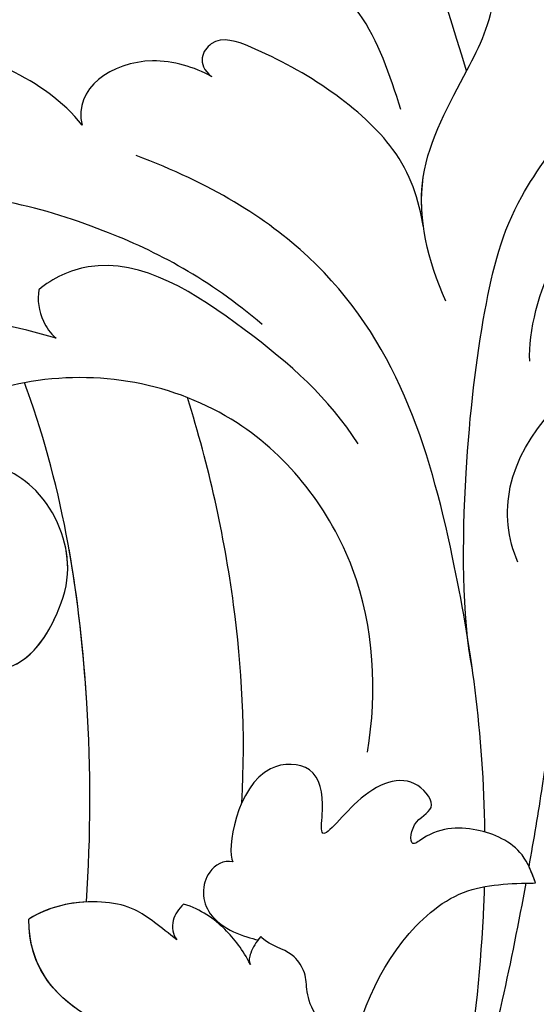
# Model space of a CAD drawing. Units: millimetres. Extents: x 26526 to 28626, y 375 to 1860.
# Drawn here: x 28287 to 28291, y 730 to 737 of the extents above; entities that cross this region are included whole.
import ezdxf
from ezdxf.xclip import XClip

# ---------------------------------------------------------------- set-up
doc = ezdxf.new("R2010")
doc.units = ezdxf.units.MM
doc.header["$XCLIPFRAME"] = 2
doc.layers.add('H-06.木作(細線)', color=8, linetype='Continuous')
doc.layers.add('H-08.木作(細線)', color=8, linetype='Continuous')

# ---------------------------------------------------------------- blocks, each defined once
blk = doc.blocks.new('SE-21060L-d')
at = {"layer": 'H-08.木作(細線)'}
for points, knots in [([(-27.484, -36.393), (-27.291, -34.749), (-26.856, -31.031), (-23.382, -28.123), (-23.811, -22.438), (-18.126, -15.874), (-19.343, -10.739), (-12.001, -3.149), (-14.153, 4.371), (-10.64, 11.597), (-11.059, 16.576), (-13.097, 18.783), (-13.806, 18.616), (-14.142, 18.357)], [0, 0, 0, 0, 4.943985, 11.180402, 14.344251, 17.847762, 28.457501, 31.479911, 47.691895, 53.240659, 58.533189, 59.460612, 60.473406, 60.473406, 60.473406, 60.473406]), ([(-27.484, -36.393), (-27.291, -34.749), (-26.856, -31.031), (-23.382, -28.123), (-23.811, -22.438), (-18.126, -15.874), (-19.343, -10.739), (-12.001, -3.149), (-14.153, 4.371), (-10.64, 11.597), (-11.059, 16.576), (-13.097, 18.783), (-13.806, 18.616), (-14.142, 18.357)], [0, 0, 0, 0, 4.943985, 11.180402, 14.344251, 17.847762, 28.457501, 31.479911, 47.691895, 53.240659, 58.533189, 59.460612, 60.473406, 60.473406, 60.473406, 60.473406]), ([(-30.753, -35.246), (-29.965, -27.13), (-28.236, -17.835), (-23.752, -4.763), (-20.93, 1.157)], [0, 0, 0, 0, 22.331647, 38.694466, 38.694466, 38.694466, 38.694466]), ([(-13.128, -34.294), (-12.478, -33.038), (-9.184, -29.673), (-2.357, -27.179), (1.663, -31.7), (0.835, -33.533), (-1.697, -35.038), (-4.365, -33.114)], [0, 0, 0, 0, 4.157663, 14.278689, 17.440616, 19.0091, 24.389968, 24.389968, 24.389968, 24.389968]), ([(-13.128, -34.294), (-12.478, -33.038), (-9.184, -29.673), (-2.357, -27.179), (1.369, -31.37), (1.366, -32.133), (1.351, -32.23)], [0, 0, 0, 0, 4.157663, 14.278689, 17.440616, 17.92225, 17.92225, 17.92225, 17.92225]), ([(-27.81, -45.333), (-27.377, -43.363), (-27.153, -39.507), (-30.609, -35.487), (-32.735, -32.724), (-33.212, -29.414), (-32.493, -28.509), (-31.973, -28.336)], [0, 0, 0, 0, 5.741005, 11.068533, 14.920761, 17.584013, 18.726015, 18.726015, 18.726015, 18.726015]), ([(-27.465, -41.838), (-27.505, -41.064), (-27.945, -38.586), (-30.609, -35.487), (-32.735, -32.724), (-33.212, -29.414), (-32.493, -28.509), (-31.973, -28.336)], [3.418683, 3.418683, 3.418683, 3.418683, 5.741005, 11.068533, 14.920761, 17.584013, 18.726015, 18.726015, 18.726015, 18.726015]), ([(-27.465, -41.838), (-27.503, -40.546), (-27.116, -37.311), (-23.019, -33.253), (-19.727, -31.284), (-18.73, -32.54), (-19.332, -33.269)], [0, 0, 0, 0, 4.392879, 11.770102, 13.665208, 15.116631, 15.116631, 15.116631, 15.116631]), ([(-27.465, -41.838), (-27.503, -40.546), (-27.116, -37.311), (-23.019, -33.253), (-19.727, -31.284), (-18.73, -32.54), (-19.332, -33.269)], [0, 0, 0, 0, 4.392879, 11.770102, 13.665208, 15.116631, 15.116631, 15.116631, 15.116631]), ([(-19.332, -33.269), (-18.653, -32.68), (-15.982, -31.279), (-13.035, -32.57), (-13.128, -34.294)], [0, 0, 0, 0, 2.361062, 7.041516, 7.041516, 7.041516, 7.041516]), ([(-19.332, -33.269), (-18.653, -32.68), (-15.982, -31.279), (-13.035, -32.57), (-13.128, -34.294)], [0, 0, 0, 0, 2.361062, 7.041516, 7.041516, 7.041516, 7.041516]), ([(-31.028, -48.735), (-31.233, -47.414), (-32.976, -43.64), (-37.42, -40.901), (-39.447, -37.121), (-38.651, -33.982), (-37.281, -34.056)], [0, 0, 0, 0, 5.066936, 10.884449, 15.018245, 18.060026, 18.060026, 18.060026, 18.060026]), ([(-31.028, -48.735), (-31.233, -47.414), (-32.976, -43.64), (-37.42, -40.901), (-39.447, -37.121), (-38.651, -33.982), (-37.281, -34.056)], [0, 0, 0, 0, 5.066936, 10.884449, 15.018245, 18.060026, 18.060026, 18.060026, 18.060026]), ([(-19.417, -44.759), (-17.42, -42.256), (-13.002, -38.651), (-5.519, -35.204), (-0.117, -36.026), (1.434, -36.908)], [0, 0, 0, 0, 7.789793, 17.060001, 22.960869, 22.960869, 22.960869, 22.960869]), ([(-25.77, -61.984), (-25.776, -59.514), (-27.005, -53.254), (-29.384, -45.974), (-31.469, -41.569), (-34.808, -38.767), (-35.746, -37.015), (-35.856, -36.115)], [0, 0, 0, 0, 6.695967, 12.575578, 17.942702, 21.938448, 24.188327, 24.188327, 24.188327, 24.188327]), ([(-24.908, -69.339), (-25.711, -64.924), (-26.201, -55.514), (-25.013, -44.152), (-18.351, -38.022), (-15.266, -36.115)], [17.795118, 17.795118, 17.795118, 17.795118, 30.514, 47.00485, 54.952768, 54.952768, 54.952768, 54.952768]), ([(-22.652, -50.926), (-21.736, -48.6), (-18.871, -44.873), (-13.9, -40.021), (-10.461, -40.848), (-9.759, -41.251)], [0, 0, 0, 0, 7.325398, 14.841542, 17.351911, 17.351911, 17.351911, 17.351911]), ([(-22.652, -50.926), (-21.736, -48.6), (-18.871, -44.873), (-13.9, -40.021), (-10.461, -40.848), (-9.759, -41.251)], [0, 0, 0, 0, 7.325398, 14.841542, 17.351911, 17.351911, 17.351911, 17.351911]), ([(-9.759, -41.251), (-9.576, -41.685), (-9.569, -42.559), (-9.869, -43.276), (-10.095, -43.557)], [0, 0, 0, 0, 1.449196, 2.382208, 2.382208, 2.382208, 2.382208]), ([(-9.759, -41.251), (-9.576, -41.685), (-9.569, -42.559), (-9.869, -43.276), (-10.095, -43.557)], [0, 0, 0, 0, 1.449196, 2.382208, 2.382208, 2.382208, 2.382208]), ([(-10.095, -43.557), (-8.446, -42.729), (-5.431, -41.215), (-0.953, -42.54), (1.606, -44.332), (1.673, -46.682), (0.23, -47.034), (-0.302, -46.144)], [0, 0, 0, 0, 5.327685, 9.743603, 13.150213, 14.288839, 16.29438, 16.29438, 16.29438, 16.29438]), ([(-10.095, -43.557), (-8.446, -42.729), (-5.431, -41.215), (-0.953, -42.54), (1.606, -44.332), (1.665, -46.401), (0.859, -46.81), (0.442, -46.725)], [0, 0, 0, 0, 5.327685, 9.743603, 13.150213, 14.288839, 15.509274, 15.509274, 15.509274, 15.509274]), ([(-28.74, -57.593), (-28.495, -56.465), (-28.814, -52.689), (-33.419, -49.588), (-37.179, -49.388), (-39.601, -47.875), (-39.044, -45.674), (-38.004, -45.396)], [0, 0, 0, 0, 3.537992, 11.089801, 13.095328, 15.925593, 18.276738, 18.276738, 18.276738, 18.276738]), ([(-20.372, -64.745), (-21.337, -62.132), (-22.2, -56.371), (-17.882, -47.699), (-8.92, -44.237), (-1.494, -46.477), (1.833, -50.69), (2.13, -53.794), (-0.869, -56.177), (-1.945, -55.112)], [0, 0, 0, 0, 8.394185, 16.768445, 26.609159, 34.609195, 38.495427, 41.494923, 44.77469, 44.77469, 44.77469, 44.77469]), ([(-20.372, -64.745), (-21.337, -62.132), (-22.2, -56.371), (-17.882, -47.699), (-8.92, -44.237), (-1.494, -46.477), (1.833, -50.69), (2.13, -53.794), (-0.869, -56.177), (-1.945, -55.112)], [0, 0, 0, 0, 8.394185, 16.768445, 26.609159, 34.609195, 38.495427, 41.494923, 44.77469, 44.77469, 44.77469, 44.77469]), ([(-6.508, -68.963), (-7.299, -66.053), (-8.794, -58.348), (-9.102, -50.266), (-8.31, -45.39), (-8.291, -45.271)], [34.154747, 34.154747, 34.154747, 34.154747, 43.195158, 57.655148, 58.016788, 58.016788, 58.016788, 58.016788]), ([(-6.508, -68.963), (-7.299, -66.053), (-8.794, -58.348), (-9.102, -50.266), (-8.31, -45.39), (-8.291, -45.271)], [34.154747, 34.154747, 34.154747, 34.154747, 43.195158, 57.655148, 58.016788, 58.016788, 58.016788, 58.016788]), ([(-14.317, -65.905), (-15.12, -62.76), (-15.963, -56.32), (-15.791, -50.657), (-15.441, -47.363)], [0, 0, 0, 0, 8.37123, 18.239404, 18.239404, 18.239404, 18.239404]), ([(-14.317, -65.905), (-15.12, -62.76), (-15.963, -56.32), (-15.791, -50.657), (-15.441, -47.363)], [0, 0, 0, 0, 8.37123, 18.239404, 18.239404, 18.239404, 18.239404]), ([(-4.419, -57.849), (-5.972, -57.971), (-7.71, -56.109), (-8.968, -53.638), (-8.418, -50.14), (-5.466, -47.899), (-2.713, -48.83), (-2.349, -51.089), (-3.977, -51.91), (-5.196, -53.089), (-5.162, -54.725), (-4.464, -55.333)], [0, 0, 0, 0, 3.411565, 5.752897, 9.633851, 12.794857, 15.514492, 17.20945, 18.362588, 20.641834, 23.076815, 23.076815, 23.076815, 23.076815]), ([(-5.168, -57.811), (-6.313, -57.599), (-7.786, -55.96), (-8.968, -53.638), (-8.418, -50.14), (-5.466, -47.899), (-2.713, -48.83), (-2.364, -50.998), (-3.117, -51.469), (-3.384, -51.629)], [0.581017, 0.581017, 0.581017, 0.581017, 3.411565, 5.752897, 9.633851, 12.794857, 15.514492, 17.20945, 18.137645, 18.137645, 18.137645, 18.137645]), ([(-26.571, -71.278), (-27.023, -70.114), (-28.435, -66.336), (-30.555, -60.02), (-31.779, -53.684), (-31.752, -51.049)], [28.467281, 28.467281, 28.467281, 28.467281, 32.2592, 40.743196, 49.367624, 49.367624, 49.367624, 49.367624]), ([(-26.571, -71.278), (-27.023, -70.114), (-28.435, -66.336), (-30.555, -60.02), (-31.779, -53.684), (-31.752, -51.049)], [28.467281, 28.467281, 28.467281, 28.467281, 32.2592, 40.743196, 49.367624, 49.367624, 49.367624, 49.367624]), ([(-26.571, -71.278), (-27.023, -70.114), (-28.435, -66.336), (-30.555, -60.02), (-31.779, -53.684), (-31.752, -51.049)], [28.467281, 28.467281, 28.467281, 28.467281, 32.2592, 40.743196, 49.367624, 49.367624, 49.367624, 49.367624]), ([(-6.508, -68.963), (-7.299, -66.053), (-8.319, -60.798), (-8.784, -55.424), (-8.827, -53.085)], [34.154747, 34.154747, 34.154747, 34.154747, 43.195158, 50.184083, 50.184083, 50.184083, 50.184083]), ([(-5.168, -57.811), (-6.313, -57.599), (-7.786, -55.96), (-8.577, -54.405), (-8.682, -53.383), (-8.686, -53.094)], [0.581017, 0.581017, 0.581017, 0.581017, 3.411565, 5.752897, 6.639888, 6.639888, 6.639888, 6.639888]), ([(-26.723, -72.054), (-26.643, -71.576), (-26.428, -70.282), (-24.517, -68.93), (-22.785, -68.721), (-21.393, -69.398), (-21.692, -68.147), (-23.087, -67.937), (-22.127, -65.894), (-19.548, -66.457), (-17.302, -68.645), (-18.031, -66.543), (-18.044, -64.834), (-14.66, -64.011), (-13.183, -67.889), (-13.398, -68.462)], [0, 0, 0, 0, 1.414587, 3.825088, 6.500332, 6.745811, 7.67912, 8.660234, 9.788548, 12.250998, 14.437062, 15.459401, 17.457787, 19.243313, 23.880038, 23.880038, 23.880038, 23.880038]), ([(-26.723, -72.054), (-26.643, -71.576), (-26.428, -70.282), (-24.517, -68.93), (-22.785, -68.721), (-21.393, -69.398), (-21.692, -68.147), (-23.087, -67.937), (-22.127, -65.894), (-19.548, -66.457), (-17.302, -68.645), (-18.031, -66.543), (-18.044, -64.834), (-14.66, -64.011), (-13.183, -67.889), (-13.398, -68.462)], [0, 0, 0, 0, 1.414587, 3.825088, 6.500332, 6.745811, 7.67912, 8.660234, 9.788548, 12.250998, 14.437062, 15.459401, 17.457787, 19.243313, 23.880038, 23.880038, 23.880038, 23.880038]), ([(-13.398, -68.462), (-13.013, -68.269), (-11.848, -68.714), (-11.495, -70.914), (-13.3, -71.932), (-13.835, -72.158)], [0, 0, 0, 0, 1.173572, 3.129318, 5.584304, 5.584304, 5.584304, 5.584304]), ([(-13.398, -68.462), (-13.013, -68.269), (-11.848, -68.714), (-11.495, -70.914), (-13.3, -71.932), (-13.835, -72.158)], [0, 0, 0, 0, 1.173572, 3.129318, 5.584304, 5.584304, 5.584304, 5.584304]), ([(-10.206, -71.45), (-9.609, -70.737), (-8.777, -69.707), (-7.153, -68.974), (-5.113, -68.717), (-3.795, -69.223)], [0, 0, 0, 0, 2.464532, 4.219926, 7.454942, 7.454942, 7.454942, 7.454942]), ([(-10.206, -71.45), (-9.609, -70.737), (-8.777, -69.707), (-7.153, -68.974), (-5.113, -68.717), (-3.795, -69.223)], [0, 0, 0, 0, 2.464532, 4.219926, 7.454942, 7.454942, 7.454942, 7.454942]), ([(-6.648, -74.914), (-5.981, -74.466), (-5.017, -73.669), (-3.345, -71.458), (-3.795, -69.223)], [0, 0, 0, 0, 2.492051, 6.723201, 6.723201, 6.723201, 6.723201]), ([(-6.648, -74.914), (-5.981, -74.466), (-5.017, -73.669), (-3.345, -71.458), (-3.795, -69.223)], [0, 0, 0, 0, 2.492051, 6.723201, 6.723201, 6.723201, 6.723201]), ([(-13.282, -73.186), (-13.069, -72.469), (-12.545, -71.369), (-11.576, -70.304), (-10.827, -69.911)], [0, 0, 0, 0, 2.051089, 4.149618, 4.149618, 4.149618, 4.149618]), ([(-13.282, -73.186), (-13.069, -72.469), (-12.545, -71.369), (-11.576, -70.304), (-10.827, -69.911)], [0, 0, 0, 0, 2.051089, 4.149618, 4.149618, 4.149618, 4.149618]), ([(-10.827, -69.911), (-10.56, -70.08), (-10.109, -70.498), (-10.082, -71.183), (-10.206, -71.45)], [0, 0, 0, 0, 0.849738, 1.763134, 1.763134, 1.763134, 1.763134]), ([(-10.827, -69.911), (-10.56, -70.08), (-10.109, -70.498), (-10.082, -71.183), (-10.206, -71.45)], [0, 0, 0, 0, 0.849738, 1.763134, 1.763134, 1.763134, 1.763134]), ([(5.249, -113.78), (4.513, -113.409), (-1.918, -109.897), (-8.87, -103.645), (-15.163, -91.646), (-15.186, -81.07), (-18.892, -74.09), (-23.291, -71.445), (-25.605, -71.856), (-26.723, -72.054)], [1.097521, 1.097521, 1.097521, 1.097521, 3.24078, 18.110692, 29.801025, 41.232437, 48.838963, 52.377562, 55.683774, 55.683774, 55.683774, 55.683774]), ([(5.249, -113.78), (4.513, -113.409), (-1.918, -109.897), (-8.87, -103.645), (-15.163, -91.646), (-15.186, -81.07), (-18.892, -74.09), (-23.291, -71.445), (-25.605, -71.856), (-26.723, -72.054)], [1.097521, 1.097521, 1.097521, 1.097521, 3.24078, 18.110692, 29.801025, 41.232437, 48.838963, 52.377562, 55.683774, 55.683774, 55.683774, 55.683774]), ([(-13.498, -93.814), (-15.826, -92), (-19.194, -87.322), (-23.179, -79.592), (-25.634, -73.666), (-26.297, -71.979)], [0, 0, 0, 0, 8.250093, 22.202961, 27.705228, 27.705228, 27.705228, 27.705228]), ([(-13.498, -93.814), (-15.826, -92), (-19.194, -87.322), (-23.179, -79.592), (-25.634, -73.666), (-26.297, -71.979)], [0, 0, 0, 0, 8.250093, 22.202961, 27.705228, 27.705228, 27.705228, 27.705228]), ([(-13.498, -93.814), (-15.826, -92), (-19.194, -87.322), (-23.179, -79.592), (-25.634, -73.666), (-26.297, -71.979)], [0, 0, 0, 0, 8.250093, 22.202961, 27.705228, 27.705228, 27.705228, 27.705228]), ([(-19.254, -86.758), (-20.659, -83.907), (-22.989, -77.773), (-24.314, -72.205), (-24.412, -71.771)], [0, 0, 0, 0, 14.276055, 15.491067, 15.491067, 15.491067, 15.491067]), ([(-15.745, -75.993), (-15.39, -74.951), (-15.862, -74.329), (-15.152, -72.806), (-14.339, -72.573), (-14.003, -72.056), (-13.99, -72.038)], [0, 0, 0, 0, 1.967199, 2.834524, 4.472254, 4.537757, 4.537757, 4.537757, 4.537757]), ([(-13.99, -72.038), (-13.711, -72.236), (-13.444, -72.563), (-13.213, -73.016), (-13.282, -73.186)], [0, 0, 0, 0, 0.842706, 1.370801, 1.370801, 1.370801, 1.370801]), ([(-13.99, -72.038), (-13.711, -72.236), (-13.444, -72.563), (-13.213, -73.016), (-13.282, -73.186)], [0, 0, 0, 0, 0.842706, 1.370801, 1.370801, 1.370801, 1.370801])]:
    blk.add_open_spline(points, degree=3, knots=knots, dxfattribs=at)
for points in [[(-6.508, -68.963), (-5.703, -68.843), (-4.748, -68.857), (-3.795, -69.223)], [(-5.057, -73.559), (-4.3, -72.716), (-3.366, -71.352), (-3.795, -69.223)], [(-26.723, -72.054), (-26.679, -71.792), (-26.636, -71.529), (-26.571, -71.278)], [(-26.297, -71.979), (-26.439, -72.004), (-26.581, -72.029), (-26.723, -72.054)]]:
    blk.add_open_spline(points, degree=3, dxfattribs=at)
blk = doc.blocks.new('立揚展廳展板  1570m 模板10')
at = {"xscale": -1, "rotation": 11.11615068290615}
blk.add_blockref('SE-21060L-d', (28334.603, -7307.584), dxfattribs=at)

msp = doc.modelspace()

# ---------------------------------------------------------------- block references
at = {"layer": 'H-06.木作(細線)', "color": 250, "true_color": 0x1b232c}
ref = msp.add_blockref('立揚展廳展板  1570m 模板10', (23750.8423, 1910.6258), dxfattribs=dict(at, xscale=0.16, yscale=0.16, zscale=0.16))
XClip(ref).set_block_clipping_path([(28143.2813624391, -7535.691115908), (29043.2813624391, -5295.691115908)])

doc.saveas('drawing.dxf')
